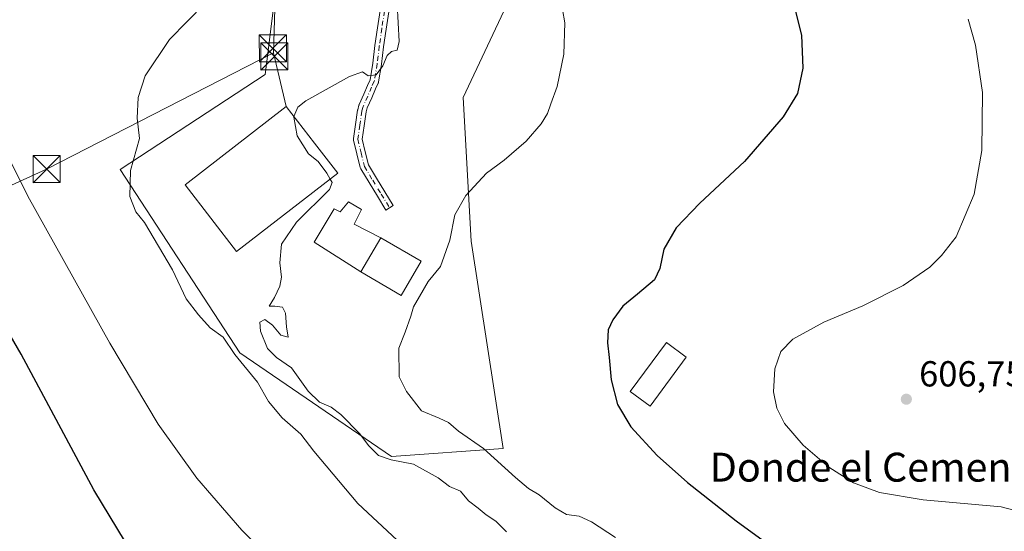
# Model space of a CAD drawing. Units: metres. Extents: x 617603 to 621052, y 4734061 to 4736433.
# Drawn here: x 620173 to 620445, y 4735174 to 4735316 of the extents above; entities that cross this region are included whole.
import ezdxf
from ezdxf.enums import TextEntityAlignment as Align

# ---------------------------------------------------------------- set-up
doc = ezdxf.new("R2010")
doc.units = ezdxf.units.M
doc.header["$MEASUREMENT"] = 0
doc.linetypes.add('DGN Style 4', pattern=[2.6384748266838614, 1.318413404963828, -0.6592067024819142, 0.001648016756204785, -0.6592067024819142])
for name, color, linetype, lineweight in [('Camino Cxs', 7, 'Continuous', 0), ('Camino eje', 30, 'DGN Style 4', 13), ('Cultivos herbáceos CxS', 92, 'Continuous', 0), ('Curva de nivel maestra', 30, 'Continuous', 30), ('Curva de nivel normal', 30, 'Continuous', 0), ('Depósito de agua Cxs', 142, 'Continuous', 0), ('Edificación Cxs', 1, 'Continuous', 13), ('Edificación industrial Cxs', 135, 'Continuous', 13), ('Núcleo urbano CxS', 7, 'Continuous', 0), ('Punto de cota en terreno', 7, 'Continuous', 0), ('Rótulo de punto de cota en terreno', 7, 'Continuous', 0), ('Tendido', 6, 'Continuous', 0), ('Texto cartográfico', 7, 'Continuous', 0), ('Torre de tendido puntual', 7, 'Continuous', 0)]:
    doc.layers.add(name, color=color, linetype=linetype, lineweight=lineweight)
doc.styles.add('Style-Arial', font='txt')

# ---------------------------------------------------------------- blocks, each defined once
blk = doc.blocks.new('*U13')
at = {"layer": 'Cultivos herbáceos CxS', "color": 92, "linetype": 'Continuous', "lineweight": 0}
blk.add_polyline3d([(620169.8273, 4735390.333699999, 578.4109000000026), (620179.6536999998, 4735360.8577, 578.8169000000053), (620180.2324999999, 4735360.4713, 578.908500000005), (620204.0499, 4735344.5759, 582.2225000000036), (620209.5034999996, 4735340.936100001, 582.7939999999944), (620242.7077000003, 4735318.775699999, 586.9081000000006), (620240.6734999996, 4735302.3049, 587.4700000000012), (620240.5037000002, 4735300.928900001, 587.6328000000067), (620200.3711000001, 4735274.6689, 584.2194000000018), (620233.4666999998, 4735223.9191, 585.5665000000008), (620275.3897000002, 4735195.235300001, 589.6431000000011), (620306.2814999997, 4735197.4429, 596.3228999999993), (620297.4545, 4735254.811699999, 595.8160000000062), (620295.2511, 4735294.527100001, 593.7431999999973), (620327.3914999999, 4735363.0505, 597.3173999999999), (620327.7811000004, 4735363.8815, 597.4103000000032), (620351.0055000001, 4735377.738100001, 599.8782000000066), (620391.8081, 4735378.2511, 604.0853000000062), (620401.4090999998, 4735377.239700001, 605.2189000000071), (620416.0431000004, 4735375.6983, 607.0929999999935), (620448.5686999997, 4735355.785900001, 610.8562999999995)], dxfattribs=at)
blk = doc.blocks.new('5PATER')
at = {"layer": 'Núcleo urbano CxS', "linetype": 'Continuous', "lineweight": 0}
h = blk.add_hatch(color=51, dxfattribs=at)
edge = h.paths.add_edge_path()
edge.add_ellipse((0, 0), major_axis=(-0.1095731443231308, -0.1110710700762829), ratio=0.9994222409660322, start_angle=0, end_angle=360)
blk = doc.blocks.new('5TTEND')
at = {"layer": 'Torre de tendido puntual', "color": 7, "linetype": 'Continuous', "lineweight": 0}
for p, q in [((-0.375, 0.3754), (0.375, -0.3746)), ((0.3720000000000001, 0.3784000000000001), (-0.3720000000000001, -0.3776))]:
    blk.add_line(p, q, dxfattribs=at)
at = {"layer": 'Torre de tendido puntual', "color": 7, "linetype": 'Continuous', "lineweight": 0, "flags": 128}
blk.add_lwpolyline([(-0.375, -0.3746), (0.375, -0.3746), (0.375, 0.3754), (-0.375, 0.3754), (-0.3720000000000001, -0.3776)], dxfattribs=at)

msp = doc.modelspace()

# ---------------------------------------------------------------- linework, layer by layer
at = {"layer": 'Camino Cxs', "color": 7, "linetype": 'Continuous', "lineweight": 0}
msp.add_polyline3d([(620274.6737000003, 4735318.3225, 591.232600000003), (620273.9167, 4735313.472100001, 590.674199999994), (620273.2203000003, 4735308.636299999, 590.3997999999992), (620272.6618999997, 4735303.761299999, 590.3510999999999), (620272.6536999998, 4735303.7017, 590.3508000000002), (620271.8529000003, 4735298.867900001, 590.5068000000028), (620271.7977, 4735298.659700001, 590.5166999999929), (620271.7600999996, 4735298.568299999, 590.5218000000023), (620271.0126999998, 4735296.944900001, 590.6294000000053), (620269.9452999998, 4735294.500700001, 590.8315000000002), (620268.7149, 4735291.707900001, 591.0142000000051), (620268.4068999998, 4735290.575099999, 591.0047999999952), (620267.8469000002, 4735286.7435, 590.9554000000062), (620267.2921000002, 4735283.076099999, 591.1080999999976), (620268.1656999999, 4735279.535300001, 591.3793000000006), (620269.0422999999, 4735275.924100001, 591.748900000006), (620271.2540999996, 4735272.285700001, 592.2324999999983), (620273.5935000004, 4735268.476700001, 592.6824000000051), (620275.9143000003, 4735264.6753, 593.2189999999973), (620273.8658999996, 4735263.424699999, 593.3984000000055), (620271.5466999998, 4735267.223300001, 592.9269000000058), (620269.2061000001, 4735271.034299999, 592.4143999999942), (620266.8947000002, 4735274.8367, 591.8199000000022), (620266.8110999997, 4735275.001499999, 591.8043000000034), (620266.7538999999, 4735275.176899999, 591.7857999999978), (620265.8344999999, 4735278.9649, 591.4043999999994), (620264.9049000005, 4735282.7327, 591.0586000000039), (620264.8775000004, 4735282.8869, 591.0519999999962), (620264.8702999996, 4735283.043500001, 591.0458999999975), (620264.8835000005, 4735283.1995, 591.040399999998), (620265.4731000002, 4735287.0965, 590.9015999999974), (620266.0482999999, 4735291.0285, 591.3533000000025), (620266.0721000005, 4735291.1349, 591.3620999999986), (620266.4225000005, 4735292.4243, 591.4250999999931), (620266.4528999999, 4735292.519900001, 591.4225000000006), (620266.4824999999, 4735292.5933, 591.4076999999961), (620267.7474999996, 4735295.4647, 590.9165000000066), (620268.8229, 4735297.926899999, 590.720100000006), (620269.5125000002, 4735299.4253, 590.6391000000004), (620270.2808999997, 4735304.064099999, 590.4018999999971), (620270.8422999998, 4735308.961100001, 590.181899999996), (620271.5433, 4735313.8281, 590.6441000000051), (620272.2997000003, 4735318.6753, 591.3395000000019)], dxfattribs=at)
msp.add_polyline3d([(620274.6737000003, 4735318.3225, 591.232600000003), (620273.9167, 4735313.472100001, 590.674199999994), (620273.2203000003, 4735308.636299999, 590.3997999999992), (620272.6618999997, 4735303.761299999, 590.3510999999999), (620272.6536999998, 4735303.7017, 590.3508000000002), (620271.8529000003, 4735298.867900001, 590.5068000000028), (620271.7977, 4735298.659700001, 590.5166999999929), (620271.7600999996, 4735298.568299999, 590.5218000000023), (620271.0126999998, 4735296.944900001, 590.6294000000053), (620269.9452999998, 4735294.500700001, 590.8315000000002), (620268.7149, 4735291.707900001, 591.0142000000051), (620268.4068999998, 4735290.575099999, 591.0047999999952), (620267.8469000002, 4735286.7435, 590.9554000000062), (620267.2921000002, 4735283.076099999, 591.1080999999976), (620268.1656999999, 4735279.535300001, 591.3793000000006), (620269.0422999999, 4735275.924100001, 591.748900000006), (620271.2540999996, 4735272.285700001, 592.2324999999983), (620273.5935000004, 4735268.476700001, 592.6824000000051), (620275.9143000003, 4735264.6753, 593.2189999999973), (620273.8658999996, 4735263.424699999, 593.3984000000055), (620271.5466999998, 4735267.223300001, 592.9269000000058), (620269.2061000001, 4735271.034299999, 592.4143999999942), (620266.8947000002, 4735274.8367, 591.8199000000022), (620266.8110999997, 4735275.001499999, 591.8043000000034), (620266.7538999999, 4735275.176899999, 591.7857999999978), (620265.8344999999, 4735278.9649, 591.4043999999994), (620264.9049000005, 4735282.7327, 591.0586000000039), (620264.8775000004, 4735282.8869, 591.0519999999962), (620264.8702999996, 4735283.043500001, 591.0458999999975), (620264.8835000005, 4735283.1995, 591.040399999998), (620265.4731000002, 4735287.0965, 590.9015999999974), (620266.0482999999, 4735291.0285, 591.3533000000025), (620266.0721000005, 4735291.1349, 591.3620999999986), (620266.4225000005, 4735292.4243, 591.4250999999931), (620266.4528999999, 4735292.519900001, 591.4225000000006), (620266.4824999999, 4735292.5933, 591.4076999999961), (620267.7474999996, 4735295.4647, 590.9165000000066), (620268.8229, 4735297.926899999, 590.720100000006), (620269.5125000002, 4735299.4253, 590.6391000000004), (620270.2808999997, 4735304.064099999, 590.4018999999971), (620270.8422999998, 4735308.961100001, 590.181899999996), (620271.5433, 4735313.8281, 590.6441000000051), (620272.2997000003, 4735318.6753, 591.3395000000019)], dxfattribs=at)
at = {"layer": 'Camino eje', "color": 30, "linetype": 'DGN Style 4', "lineweight": 13}
msp.add_polyline3d([(620274.4600999998, 4735343.840100001, 591.6527999999962), (620274.5361000003, 4735340.820499999, 591.7168999999994), (620274.3267000001, 4735336.469500001, 591.8429000000033), (620274.2242999999, 4735334.179099999, 591.5430000000051), (620274.1699000001, 4735332.093499999, 591.2660999999935), (620274.0409000004, 4735327.735099999, 590.9204999999929), (620274.1001000004, 4735323.350099999, 591.3595000000059), (620273.4879000002, 4735318.5075, 591.1606999999931), (620272.7301000003, 4735313.6501, 590.4118000000017), (620272.0301000001, 4735308.790100001, 590.2125999999989), (620271.4697000004, 4735303.897700001, 590.3641999999963), (620270.6700999998, 4735299.0701, 590.5752999999969), (620269.9177000001, 4735297.435900001, 590.6684999999999), (620268.8465, 4735294.9827, 590.874800000005), (620267.5805000003, 4735292.1095, 591.0895000000019), (620267.2301000003, 4735290.8201, 591.0954999999958), (620266.6601, 4735286.920100001, 590.9250000000029), (620266.0701000001, 4735283.020099999, 591.0783999999985), (620267.0000999998, 4735279.2501, 591.3665000000037), (620267.9200999998, 4735275.460100001, 591.7390000000014), (620270.2301000003, 4735271.6601, 592.3052000000025), (620272.5701000001, 4735267.850099999, 592.7345000000059), (620274.8901000004, 4735264.050100001, 593.306899999996)], dxfattribs=at)
at = {"layer": 'Cultivos herbáceos CxS', "color": 92, "linetype": 'Continuous', "lineweight": 0}
msp.add_polyline3d([(620169.8273, 4735390.333699999, 578.4109000000026), (620179.6536999998, 4735360.8577, 578.8169000000053), (620180.2324999999, 4735360.4713, 578.908500000005), (620204.0499, 4735344.5759, 582.2225000000036), (620209.5034999996, 4735340.936100001, 582.7939999999944), (620242.7077000003, 4735318.775699999, 586.9081000000006), (620240.6734999996, 4735302.3049, 587.4700000000012), (620240.5037000002, 4735300.928900001, 587.6328000000067), (620200.3711000001, 4735274.6689, 584.2194000000018), (620233.4666999998, 4735223.9191, 585.5665000000008), (620275.3897000002, 4735195.235300001, 589.6431000000011), (620306.2814999997, 4735197.4429, 596.3228999999993), (620297.4545, 4735254.811699999, 595.8160000000062), (620295.2511, 4735294.527100001, 593.7431999999973), (620327.3914999999, 4735363.0505, 597.3173999999999), (620327.7811000004, 4735363.8815, 597.4103000000032), (620351.0055000001, 4735377.738100001, 599.8782000000066)], dxfattribs=at)
at = {"layer": 'Curva de nivel maestra', "color": 30, "linetype": 'Continuous', "lineweight": 30, "flags": 128}
for points, elevation in [([(620385.6799999997, 4735324.380100001), (620388.8200000003, 4735311.8101), (620389.2000000002, 4735302.720100001), (620387.6900000004, 4735295.720100001), (620383.7100000001, 4735289.190099999), (620373.0800000001, 4735276.9001), (620360.7199999997, 4735265.360099999), (620354.1799999997, 4735258.520099999), (620350.7300000006, 4735252.5801), (620349.6600000003, 4735247.2501), (620348.1399999997, 4735244.100099999), (620343.5, 4735240.100099999), (620339.3899999997, 4735236.850099999), (620336.5999999996, 4735233.020099999), (620335.3600000005, 4735230.2501), (620335.1699999999, 4735226.670100001), (620335.6399999997, 4735222.610099999), (620336.1600000003, 4735216.440099999), (620337.9699999997, 4735209.5701), (620341.6600000003, 4735203.420100001), (620348.9000000004, 4735195.4901), (620357.2800000003, 4735188.030099999), (620370.7199999997, 4735177.420100001), (620383.2800000003, 4735168.290100001)], 600), ([(620208.1699999999, 4735161.0001), (620193.0899999999, 4735185.9901), (620173.04, 4735223.5101), (620154.3399999999, 4735255.5601)], 575)]:
    msp.add_lwpolyline(points, dxfattribs=dict(at, elevation=elevation))
at = {"layer": 'Curva de nivel normal', "color": 30, "linetype": 'Continuous', "lineweight": 0, "flags": 128}
for points, elevation in [([(620223.79, 4735320.590100001), (620214.0499999998, 4735310.590100001), (620207.2699999996, 4735300.590100001), (620205.3600000005, 4735294.590100001), (620205.0800000001, 4735288.850099999), (620205.7100000001, 4735283.1801), (620203.2599999999, 4735274.360099999), (620203.0700000003, 4735267.130100001), (620204.7000000002, 4735262.9001), (620207.1299999999, 4735259.950099999), (620214.8600000005, 4735246.880100001), (620218.5899999999, 4735238.880100001), (620222.0499999998, 4735234.4301), (620225.2400000002, 4735230.780099999), (620228.8499999996, 4735228.2301), (620232.0899999999, 4735223.460100001), (620238.3600000005, 4735215.7301), (620241.4100000003, 4735210.450099999), (620245.1900000004, 4735205.890100001), (620250.3200000003, 4735201.360099999), (620253.9500000002, 4735196.6501), (620266.1399999997, 4735182.170100001), (620283.8499999996, 4735165.640100001)], 585), ([(620248.4408, 4735289.274), (620249.5099999999, 4735291.880100001), (620251.7400000002, 4735293.6501), (620263.7599999999, 4735300.420100001), (620267.3799999999, 4735301.710100001), (620268.9500000002, 4735300.540100001), (620271.1399999997, 4735300.860099999), (620273.0599999996, 4735303.340100001), (620274.2599999999, 4735306.1601), (620275.3899999997, 4735307.2601), (620276.9500000002, 4735307.6601), (620277.5, 4735310.0801), (620276.9800000006, 4735320.360099999)], 590), ([(620337.3700000001, 4735172.7401), (620330.7400000002, 4735177.120100001), (620327.3499999996, 4735178.720100001), (620323.8499999996, 4735179.190099999), (620320.7100000001, 4735180.960100001), (620316.2999999998, 4735184.5801), (620313.3200000003, 4735186.3201), (620309.7199999997, 4735189.380100001), (620300.8899999997, 4735197.4301), (620293.9299999997, 4735202.170100001), (620291.1799999997, 4735204.620100001), (620288.5800000001, 4735205.8101), (620283.7000000002, 4735207.870100001), (620279.5800000001, 4735213.220100001), (620277.5199999996, 4735217.2601), (620277.4400000004, 4735225.190099999), (620279.1699999999, 4735229.620100001), (620280.8099999996, 4735234.0101), (620281.5300000003, 4735236.6601), (620283.2100000001, 4735239.4801), (620285.54, 4735243.6501), (620289, 4735247.790100001), (620291.5999999996, 4735255.120100001), (620292.9199999999, 4735262.0801), (620295.9400000004, 4735267.4101), (620301.6900000004, 4735273.620100001), (620306.5700000003, 4735277.2501), (620312.6699999999, 4735282.440099999), (620316.8099999996, 4735287.270099999), (620318.5999999996, 4735290.170100001), (620319.4800000006, 4735292.860099999), (620321.2400000002, 4735297.590100001), (620323.04, 4735306.590100001), (620323.3799999999, 4735315.2601), (620322.6900000004, 4735318.920100001)], 595), ([(620458.1200000001, 4735177.5701), (620444.0199999996, 4735181.2401), (620422.4900000002, 4735183.1801), (620410.3600000005, 4735185.220100001), (620403.2100000001, 4735187.920100001), (620396.4199999999, 4735192.280099999), (620389.3200000003, 4735198.340100001), (620384.1200000001, 4735204.350099999), (620382.0099999999, 4735208.620100001), (620381.0300000003, 4735213.130100001), (620381.4500000002, 4735219.450099999), (620383.1299999999, 4735224.2301), (620386.4600000001, 4735227.6501), (620394.9600000001, 4735232.350099999), (620405.7400000002, 4735236.9101), (620416.9400000004, 4735242.4901), (620424.2999999998, 4735247.5801), (620427.5499999998, 4735250.8201), (620431.5800000001, 4735255.9801), (620436.5899999999, 4735267.840100001), (620438.6699999999, 4735279.940099999), (620438.8600000005, 4735295.960100001), (620436.9699999997, 4735309.0601), (620434.9600000001, 4735316.210100001)], 605), ([(620258.4944000002, 4735272.001700001), (620257.5599999996, 4735273.5801), (620255.1299999999, 4735276.870100001), (620252.4800000006, 4735279.0001), (620249.2999999998, 4735284.0001), (620248.3899999997, 4735289.1501), (620248.4408, 4735289.274)], 590), ([(620254.0199999996, 4735154.420100001), (620234.0199999996, 4735174.800100001), (620221.5800000001, 4735189.220100001), (620210.9100000003, 4735204.190099999), (620197.5099999999, 4735226.5601), (620174.8300000001, 4735267.280099999), (620165.1699999999, 4735286.520099999)], 580), ([(620307.2199999997, 4735174.3201), (620304.2999999998, 4735177.340100001), (620301.6399999997, 4735179.0101), (620299.3799999999, 4735180.870100001), (620296.7300000006, 4735182.9001), (620294.4600000001, 4735185.620100001), (620291.5, 4735186.860099999), (620288.3600000005, 4735189.280099999), (620281.5099999999, 4735193.0601), (620275.3499999996, 4735194.270099999), (620271.8200000003, 4735195.520099999), (620269.1399999997, 4735198.1801), (620266.54, 4735201.5801), (620261.4400000004, 4735206.860099999), (620258.7599999999, 4735208.9001), (620255.4800000006, 4735210.2401), (620252.3799999999, 4735213.3301), (620247.7400000002, 4735219.780099999), (620243.6100000005, 4735222.610099999), (620241.1399999997, 4735225.110099999), (620239.2000000002, 4735229.880100001), (620239.0199999996, 4735232.420100001), (620240.3600000005, 4735233.140100001), (620242.5099999999, 4735231.550100001), (620244.8300000001, 4735228.790100001), (620246.8700000001, 4735228.210100001), (620246.3700000001, 4735231.0801), (620246.0700000003, 4735234.9001), (620245.2699999996, 4735236.4901), (620243.1900000004, 4735236.8201), (620241.5599999996, 4735236.780099999), (620243.0599999996, 4735239.2301), (620244.5700000003, 4735242.340100001), (620244.9600000001, 4735244.870100001), (620244.5800000001, 4735248.8101), (620245.04, 4735253.940099999), (620249.1299999999, 4735260.050100001), (620258.2599999999, 4735269.100099999), (620259.04, 4735271.0801), (620258.4944000002, 4735272.001700001)], 590)]:
    msp.add_lwpolyline(points, dxfattribs=dict(at, elevation=elevation))
at = {"layer": 'Depósito de agua Cxs', "color": 142, "linetype": 'Continuous', "lineweight": 0}
msp.add_polyline3d([(620356.9600999998, 4735222.6601, 604.3659000000043), (620346.9401000004, 4735209.090100001, 603.0341000000044), (620341.4200999998, 4735213.1801, 602.545299999998), (620351.4401000004, 4735226.7401, 604.5296999999991), (620356.9600999998, 4735222.6601, 604.3659000000043)], dxfattribs=at)
msp.add_3dface([(620356.9600999998, 4735222.6601, 604.5296999999991), (620346.9401000004, 4735209.090100001, 604.5296999999991), (620341.4200999998, 4735213.1801, 604.5296999999991), (620351.4401000004, 4735226.7401, 604.5296999999991)], dxfattribs=at)
at = {"layer": 'Edificación Cxs', "color": 1, "linetype": 'Continuous', "lineweight": 13, "elevation": 596.7945000000036, "flags": 128}
msp.add_lwpolyline([(620267.1401000004, 4735263.590100001), (620265.0800999999, 4735259.4901), (620272.4401000004, 4735255.7601), (620266.9401000004, 4735246.3301), (620254.0000999998, 4735254.550100001), (620259.5701000001, 4735263.7601), (620261.2100999998, 4735262.880100001), (620263.5401, 4735265.720100001)], close=True, dxfattribs=at)
at = {"layer": 'Edificación Cxs', "color": 1, "linetype": 'Continuous', "lineweight": 13, "extrusion": (-0.03018359663744263, -0.05175114841237378, 0.9982037713473281), "elevation": -263181.2542281643, "flags": 128}
msp.add_lwpolyline([(-1849889.621470049, 4395000.498915991), (-1849889.621470048, 4394989.562546071)], dxfattribs=at)
msp.add_lwpolyline([(-1849889.621470049, 4395000.498915991), (-1849889.621470048, 4394989.562546071)], dxfattribs=at)
at = {"layer": 'Edificación Cxs', "color": 1, "linetype": 'Continuous', "lineweight": 13}
for points in [[(620266.9401000004, 4735246.3301, 596.1392999999953), (620254.0000999998, 4735254.550100001, 593.6613999999972), (620259.5701000001, 4735263.7601, 594.9216000000015), (620261.2100999998, 4735262.880100001, 595.6858999999968), (620263.5401, 4735265.720100001, 594.2957000000024), (620267.1401000004, 4735263.590100001, 595.0590999999986), (620265.0800999999, 4735259.4901, 595.7773000000016), (620272.4401000004, 4735255.7601, 596.7945000000036)], [(620272.4401000004, 4735255.7601, 596.7945000000036), (620283.6300999997, 4735249.2401, 597.6677999999956), (620278.1201, 4735239.8101, 599.7070999999996), (620266.9401000004, 4735246.3301, 596.1392999999953)]]:
    msp.add_polyline3d(points, dxfattribs=at)
msp.add_3dface([(620283.6300999997, 4735249.2401, 599.7070999999996), (620278.1201, 4735239.8101, 599.7070999999996), (620266.9401000004, 4735246.3301, 599.7070999999996), (620272.4401000004, 4735255.7601, 599.7070999999996)], dxfattribs=at)
at = {"layer": 'Edificación industrial Cxs', "color": 135, "linetype": 'Continuous', "lineweight": 13, "elevation": 595.7448000000004, "flags": 128}
msp.add_lwpolyline([(620260.5601000005, 4735273.600099999), (620232.5701000001, 4735251.940099999), (620218.3201000001, 4735270.380100001), (620246.3000999996, 4735292.040100001), (620254.1401000004, 4735281.9101)], close=True, dxfattribs=at)
at = {"layer": 'Edificación industrial Cxs', "color": 135, "linetype": 'Continuous', "lineweight": 13}
msp.add_polyline3d([(620260.5601000005, 4735273.600099999, 593.1189000000013), (620232.5701000001, 4735251.940099999, 591.1830000000045), (620218.3201000001, 4735270.380100001, 591.1101999999955), (620246.3000999996, 4735292.040100001, 592.210699999996), (620254.1401000004, 4735281.9101, 595.7448000000004), (620260.5601000005, 4735273.600099999, 593.1189000000013)], dxfattribs=at)
at = {"layer": 'Núcleo urbano CxS', "color": 7, "linetype": 'Continuous', "lineweight": 0}
for points in [[(620169.8273, 4735390.333699999, 578.4109000000026), (620179.6536999998, 4735360.8577, 578.8169000000053), (620180.2324999999, 4735360.4713, 578.908500000005), (620204.0499, 4735344.5759, 582.2225000000036), (620209.5034999996, 4735340.936100001, 582.7939999999944), (620242.7077000003, 4735318.775699999, 586.9081000000006), (620240.6734999996, 4735302.3049, 587.4700000000012), (620240.5037000002, 4735300.928900001, 587.6328000000067), (620200.3711000001, 4735274.6689, 584.2194000000018), (620233.4666999998, 4735223.9191, 585.5665000000008), (620275.3897000002, 4735195.235300001, 589.6431000000011), (620306.2814999997, 4735197.4429, 596.3228999999993), (620297.4545, 4735254.811699999, 595.8160000000062), (620295.2511, 4735294.527100001, 593.7431999999973), (620327.3914999999, 4735363.0505, 597.3173999999999), (620327.7811000004, 4735363.8815, 597.4103000000032), (620351.0055000001, 4735377.738100001, 599.8782000000066)], [(620327.3914999999, 4735363.0505, 597.3173999999999), (620295.2511, 4735294.527100001, 593.7431999999973), (620297.4545, 4735254.811699999, 595.8160000000062), (620306.2814999997, 4735197.4429, 596.3228999999993), (620275.3897000002, 4735195.235300001, 589.6431000000011), (620233.4666999998, 4735223.9191, 585.5665000000008), (620200.3711000001, 4735274.6689, 584.2194000000018), (620240.5037000002, 4735300.928900001, 587.6328000000067), (620240.6734999996, 4735302.3049, 587.4700000000012), (620242.7077000003, 4735318.775699999, 586.9081000000006)]]:
    msp.add_polyline3d(points, dxfattribs=at)
at = {"layer": 'Tendido', "color": 6, "linetype": 'Continuous', "lineweight": 0, "extrusion": (-0.002609494481557956, -0.08644382598960305, 0.9962533088963017), "elevation": -410369.3662628113, "flags": 128}
msp.add_lwpolyline([(477079.9454859819, 4734112.934539502), (477079.9454859819, 4734158.635899225)], dxfattribs=at)
at = {"layer": 'Tendido', "color": 6, "linetype": 'Continuous', "lineweight": 0, "extrusion": (-0.04109182638761628, 0.174604594181099, 0.9837808178120693), "elevation": 801899.2972361416, "flags": 128}
msp.add_lwpolyline([(-1688529.988474902, -4394715.067401846), (-1688529.988474902, -4394730.658782082)], dxfattribs=at)
at = {"layer": 'Tendido', "color": 6, "linetype": 'Continuous', "lineweight": 0}
msp.add_polyline3d([(618136.1699999999, 4735026.880000001, 552.2899000000034), (618291.9600000001, 4734928.01, 561.4189000000042), (618449.4600000001, 4734826.26, 565.1763999999966), (618598.7083000002, 4734729.6788, 569.4152999999933), (618695.5700000003, 4734668.4, 570.7197000000015), (618834.0931000002, 4734657.044399999, 571.437699999995), (619023.5, 4734744.430000001, 572.3689000000013), (619173.6217, 4734812.339500001, 572.5531000000046), (619357.8799999999, 4734895.586300001, 582.325800000006), (619450.2198000001, 4734939.177200001, 582.9695999999967), (619605.7520000003, 4735012.3805, 583.6551999999938), (619720.6847999999, 4735064.189300001, 578.390400000004), (619869.5438999999, 4735131.5385, 568.9220999999961), (620042.8187999995, 4735211.950200001, 560.9679999999935), (620180.0422999999, 4735274.75, 582.1731), (620242.7862999998, 4735306.970699999, 589.4140000000043)], dxfattribs=at)

# ---------------------------------------------------------------- block references
at = {"layer": 'Cultivos herbáceos CxS', "color": 92, "linetype": 'Continuous', "lineweight": 0}
msp.add_blockref('*U13', (0, 0), dxfattribs=at)
at = {"layer": 'Punto de cota en terreno', "color": 7, "linetype": 'Continuous', "lineweight": 0, "xscale": 10, "yscale": 10, "zscale": 10}
msp.add_blockref('5PATER', (620417.8200000003, 4735211.060000001, 606.75), dxfattribs=at)
at = {"layer": 'Torre de tendido puntual', "color": 7, "linetype": 'Continuous', "lineweight": 0, "xscale": 10, "yscale": 10, "zscale": 10}
for p in [(620242.5920000002, 4735308.174100001, 589.218200000003), (620243.0126999998, 4735305.931100001, 589.526199999993), (620180.0422999999, 4735274.75, 582.1731)]:
    msp.add_blockref('5TTEND', p, dxfattribs=at)

# ---------------------------------------------------------------- texts
at = {"layer": 'Rótulo de punto de cota en terreno', "color": 7, "linetype": 'Continuous', "lineweight": 0, "style": 'Style-Arial'}
msp.add_text('606,75', height=7.000000000000002, dxfattribs=at).set_placement((620421.3477999996, 4735214.5878))
at = {"layer": 'Texto cartográfico', "color": 7, "linetype": 'Continuous', "lineweight": 0, "style": 'Style-Arial'}
msp.add_text('Donde el Cementerio', height=8, dxfattribs=at).set_placement((620417.1832329269, 4735192.250150001), align=Align.MIDDLE_CENTER)

doc.saveas('drawing.dxf')
